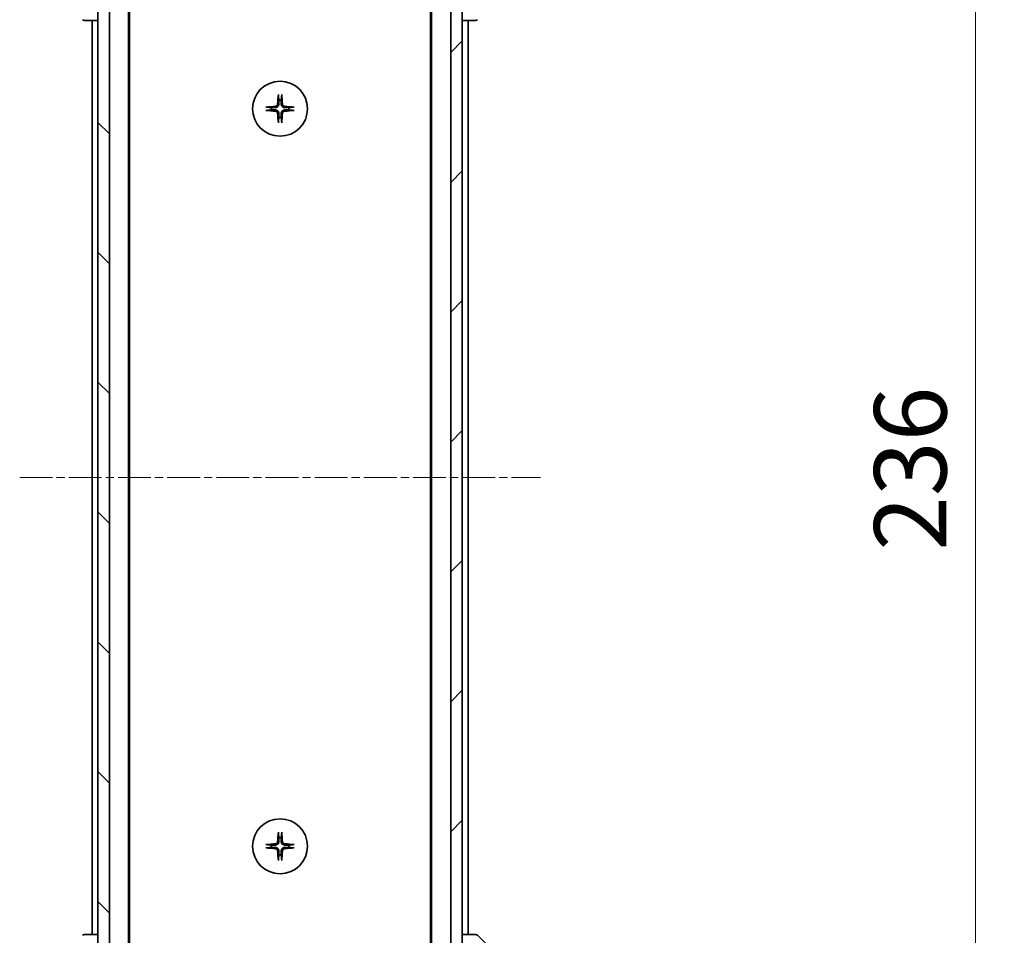
# Model space of a CAD drawing. Units: millimetres. Extents: x 0 to 8858, y 0 to 1405.
# Drawn here: x 2754 to 2925, y 1090 to 1248 of the extents above; entities that cross this region are included whole.
import ezdxf

# ---------------------------------------------------------------- set-up
doc = ezdxf.new("R2010")
doc.units = ezdxf.units.MM
doc.linetypes.add('CHAIN', pattern=[0.3543, 0.2362, -0.0295, 0.0591, -0.0295])
for name, color, linetype, lineweight in [('Centerline (ISO)', 131, 'Continuous', 18), ('Dimension (ISO)', 7, 'Continuous', 18), ('Dimension (ISO) @ 1', 7, 'Continuous', 18), ('Hatch (ISO)', 1, 'Continuous', 18), ('Visible (ISO)', 7, 'Continuous', 35)]:
    doc.layers.add(name, color=color, linetype=linetype, lineweight=lineweight)
doc.styles.add('Note Text (TK)', font='MS PGothic.ttf')
doc.dimstyles.new('Default - Method 1b (TK)', dxfattribs={"dimscale": 4, "dimtxt": 2.5, "dimasz": 2.5, "dimexe": 1, "dimexo": 1.5, "dimgap": 1, "dimtad": 1, "dimtoh": 1, "dimrnd": 1e-08, "dimdsep": 46, "dimtxsty": 'Note Text (TK)', "dimblk": 'OPEN', "dimcen": 0.09, "dimdle": 5, "dimclrd": 100, "dimclre": 100, "dimclrt": 7, "dimadec": 1, "dimazin": 1, "dimtfac": 1, "dimtmove": 0, "dimatfit": 3, "dimldrblk": 'OPEN', "dimfxl": 1, "dimtolj": 1, "dimlwd": -1, "dimlwe": -1, "dimarcsym": 0})

# ---------------------------------------------------------------- blocks, each defined once
blk = doc.blocks.new('_Open')
at = {"color": 0, "linetype": 'ByBlock', "lineweight": -2}
for p, q in [((-1, 0.167), (0, 0)), ((-1, -0.167), (0, 0)), ((0, 0), (-1, 0))]:
    blk.add_line(p, q, dxfattribs=at)
blk = doc.blocks.new('*D50')
at = {"layer": 'Defpoints', "color": 0}
for p in [(2826.96, 1287.08), (2919.65, 1287.08), (2826.96, 1051.08)]:
    blk.add_point(p, dxfattribs=at)
at = {"layer": 'Dimension (ISO)', "color": 100}
for p, q in [((2834.46, 1287.08), (2924.65, 1287.08)), ((2919.65, 1063.58), (2919.65, 1274.58)), ((2834.46, 1051.08), (2924.65, 1051.08))]:
    blk.add_line(p, q, dxfattribs=at)
at = {"layer": 'Dimension (ISO)', "color": 100, "xscale": 12.5, "yscale": 12.5, "zscale": 12.5}
for p, rotation in [((2919.65, 1287.08), 90), ((2919.65, 1051.08), 270)]:
    blk.add_blockref('_Open', p, dxfattribs=dict(at, rotation=rotation))
at = {"layer": 'Dimension (ISO)', "color": 7, "insert": (2908.4, 1156.41), "char_height": 12.5, "attachment_point": 4, "rotation": 90, "style": 'Note Text (TK)'}
blk.add_mtext('\\A1;236', dxfattribs=at)

msp = doc.modelspace()

# ---------------------------------------------------------------- hatches: boundary and pattern name
at = {"layer": 'Hatch (ISO)'}
h = msp.add_hatch(dxfattribs=at)
h.set_pattern_fill('ANSI31', color=256, scale=127, angle=90.00021, style=0)
h.set_pattern_definition([(135.0002, (1501.5, -40), (-11.22528, -11.22536), [])])
h.paths.add_polyline_path([(2767.9603, 1049.3848), (2769.9603, 1049.3848), (2769.9603, 1288.7848), (2767.9603, 1288.7848)])
h = msp.add_hatch(dxfattribs=at)
h.set_pattern_fill('ANSI31', color=256, scale=127, style=0)
h.set_pattern_definition([(45, (1501.5, -40), (-11.22532, 11.22532), [])])
h.paths.add_polyline_path([(2830.9603, 1288.7848), (2828.9603, 1288.7848), (2828.9603, 1049.3848), (2830.9603, 1049.3848)])

# ---------------------------------------------------------------- linework, layer by layer
at = {"layer": 'Centerline (ISO)', "linetype": 'CHAIN', "ltscale": 23.990969}
msp.add_line((2754.4603, 1169.0848), (2844.4603, 1169.0848), dxfattribs=at)
at = {"layer": 'Visible (ISO)'}
for p, q in [((2767.9603, 1288.7848), (2767.9603, 1049.3848)), ((2769.9603, 1049.3848), (2769.9603, 1288.7848)), ((2828.9603, 1288.7848), (2828.9603, 1049.3848)), ((2830.9603, 1049.3848), (2830.9603, 1288.7848)), ((2773.2603, 1069.0848), (2773.2603, 1269.0848)), ((2825.6603, 1269.0848), (2825.6603, 1069.0848)), ((2773.4603, 1078.1515), (2773.4603, 1260.0181)), ((2825.4603, 1260.0181), (2825.4603, 1078.1515)), ((2765.6674, 1248.0848), (2765.6675, 1248.0848)), ((2765.6675, 1248.0848), (2767.9603, 1248.0848)), ((2766.9603, 1248.0848), (2766.9603, 1090.0848)), ((2830.9603, 1248.0848), (2833.2531, 1248.0848)), ((2831.9603, 1090.0848), (2831.9603, 1248.0848)), ((2833.2531, 1248.0848), (2833.2532, 1248.0848)), ((2765.6675, 1090.0848), (2765.6674, 1090.0848)), ((2767.9603, 1090.0848), (2765.6675, 1090.0848)), ((2833.2531, 1090.0848), (2830.9603, 1090.0848)), ((2833.2532, 1090.0848), (2833.2531, 1090.0848)), ((2838.3138, 1085.2312), (2833.6067, 1089.9384))]:
    msp.add_line(p, q, dxfattribs=at)
for centre in [(2799.4603, 1232.8348), (2799.4603, 1105.3348)]:
    msp.add_circle(centre, 4.75, dxfattribs=at)
for centre, radius, start, end in [((2765.6674, 1248.5848), 0.5, 225, 270), ((2833.2532, 1248.5848), 0.5, 270, 315), ((2799.4603, 1232.8348), 1.5024, 82.397719, 97.602281), ((2799.4603, 1232.8348), 1.5024, 172.397719, 187.602281), ((2799.4603, 1232.8348), 1.5024, 352.397719, 7.602281), ((2799.4603, 1232.8348), 1.5024, 262.397719, 277.602281), ((2799.4603, 1105.3348), 1.5024, 82.397719, 97.602281), ((2799.4603, 1105.3348), 1.5024, 172.397719, 187.602281), ((2799.4603, 1105.3348), 1.5024, 352.397719, 7.602281), ((2799.4603, 1105.3348), 1.5024, 262.397719, 277.602281), ((2765.6674, 1089.5848), 0.5, 90, 135), ((2833.2532, 1089.5848), 0.5, 45, 90)]:
    msp.add_arc(centre, radius, start, end, dxfattribs=at)
for centre, major_axis, start_param, end_param in [((2799.6739, 1232.8201), (-0.5478, -7.9783), 4.40338319, 4.61849415), ((2799.2466, 1232.8201), (-0.5478, 7.9783), 4.80628381, 5.02139477), ((2799.4749, 1232.6212), (-7.9783, -0.5478), 4.80628381, 5.02139477), ((2799.4749, 1233.0484), (7.9783, -0.5478), 4.40338319, 4.61849415), ((2799.4456, 1232.6212), (-7.9783, 0.5478), 4.40338319, 4.61849415), ((2799.4456, 1233.0484), (7.9783, 0.5478), 4.80628381, 5.02139477), ((2799.6739, 1232.8495), (0.5478, -7.9783), 4.80628381, 5.02139477), ((2799.2466, 1232.8495), (0.5478, 7.9783), 4.40338319, 4.61849415), ((2799.6739, 1105.3201), (-0.5478, -7.9783), 4.40338319, 4.61849415), ((2799.2466, 1105.3201), (-0.5478, 7.9783), 4.80628381, 5.02139477), ((2799.4749, 1105.1212), (-7.9783, -0.5478), 4.80628381, 5.02139477), ((2799.4749, 1105.5484), (7.9783, -0.5478), 4.40338319, 4.61849415), ((2799.6739, 1105.3495), (0.5478, -7.9783), 4.80628381, 5.02139477), ((2799.2466, 1105.3495), (0.5478, 7.9783), 4.40338319, 4.61849415), ((2799.4456, 1105.1212), (-7.9783, 0.5478), 4.40338319, 4.61849415), ((2799.4456, 1105.5484), (7.9783, 0.5478), 4.80628381, 5.02139477)]:
    msp.add_ellipse(centre, major_axis=major_axis, ratio=0.08715574, start_param=start_param, end_param=end_param, dxfattribs=at)
for points, knots in [([(2799.1732, 1235.1402), (2799.1726, 1235.1462), (2799.1721, 1235.1546), (2799.1717, 1235.1743), (2799.1719, 1235.1898), (2799.1728, 1235.2186), (2799.1738, 1235.2371), (2799.1757, 1235.2652), (2799.1769, 1235.2793), (2799.1781, 1235.2919)], [0.0427467325, 0.0427467325, 0.0427467325, 0.0427467325, 0.0464863414, 0.0464863414, 0.051127609, 0.051127609, 0.0558399348, 0.0558399348, 0.0595766544, 0.0595766544, 0.0595766544, 0.0595766544]), ([(2799.7425, 1235.2919), (2799.7437, 1235.2793), (2799.7448, 1235.2652), (2799.7468, 1235.2371), (2799.7477, 1235.2186), (2799.7487, 1235.1898), (2799.7488, 1235.1743), (2799.7484, 1235.1546), (2799.748, 1235.1462), (2799.7474, 1235.1402)], [0.0149974968, 0.0149974968, 0.0149974968, 0.0149974968, 0.0187342164, 0.0187342164, 0.0234465422, 0.0234465422, 0.0280878098, 0.0280878098, 0.0318274187, 0.0318274187, 0.0318274187, 0.0318274187]), ([(2797.0032, 1233.117), (2797.0157, 1233.1182), (2797.0299, 1233.1194), (2797.058, 1233.1213), (2797.0765, 1233.1222), (2797.1053, 1233.1232), (2797.1207, 1233.1233), (2797.1405, 1233.123), (2797.1489, 1233.1225), (2797.1548, 1233.1219)], [0.0149974968, 0.0149974968, 0.0149974968, 0.0149974968, 0.0187342164, 0.0187342164, 0.0234465422, 0.0234465422, 0.0280878098, 0.0280878098, 0.0318274187, 0.0318274187, 0.0318274187, 0.0318274187]), ([(2797.1548, 1232.5477), (2797.1489, 1232.5471), (2797.1405, 1232.5466), (2797.1207, 1232.5463), (2797.1053, 1232.5464), (2797.0765, 1232.5474), (2797.058, 1232.5483), (2797.0299, 1232.5502), (2797.0157, 1232.5514), (2797.0032, 1232.5526)], [0.0427467325, 0.0427467325, 0.0427467325, 0.0427467325, 0.0464863414, 0.0464863414, 0.051127609, 0.051127609, 0.0558399348, 0.0558399348, 0.0595766544, 0.0595766544, 0.0595766544, 0.0595766544]), ([(2799.033, 1233.6157), (2799.0293, 1233.5683), (2799.0161, 1233.5184), (2798.9707, 1233.4278), (2798.9386, 1233.3872), (2798.8666, 1233.3243), (2798.822, 1233.2979), (2798.7432, 1233.271), (2798.711, 1233.2645), (2798.6794, 1233.2621)], [0, 0, 0, 0, 0.0143168063, 0.0143168063, 0.0286336126, 0.0286336126, 0.0429821772, 0.0429821772, 0.0521919283, 0.0521919283, 0.0521919283, 0.0521919283]), ([(2798.6794, 1232.4075), (2798.7268, 1232.4039), (2798.7767, 1232.3906), (2798.8673, 1232.3453), (2798.9079, 1232.3131), (2798.9707, 1232.2412), (2798.9971, 1232.1965), (2799.024, 1232.1177), (2799.0305, 1232.0856), (2799.033, 1232.0539)], [0, 0, 0, 0, 0.0143168063, 0.0143168063, 0.0286336126, 0.0286336126, 0.0429821772, 0.0429821772, 0.0521919283, 0.0521919283, 0.0521919283, 0.0521919283]), ([(2799.2448, 1233.6011), (2799.2436, 1233.5496), (2799.2352, 1233.4979), (2799.2093, 1233.4105), (2799.1914, 1233.3671), (2799.1435, 1233.285), (2799.1134, 1233.2463), (2799.0488, 1233.1817), (2799.0101, 1233.1516), (2798.928, 1233.1037), (2798.8846, 1233.0857), (2798.7971, 1233.0599), (2798.7454, 1233.0515), (2798.6939, 1233.0503)], [0.2649648775, 0.2649648775, 0.2649648775, 0.2649648775, 0.2809492929, 0.2809492929, 0.2946485382, 0.2946485382, 0.3083477835, 0.3083477835, 0.3220470289, 0.3220470289, 0.3357462742, 0.3357462742, 0.3517306895, 0.3517306895, 0.3517306895, 0.3517306895]), ([(2798.6939, 1232.6193), (2798.7454, 1232.6181), (2798.7971, 1232.6097), (2798.8846, 1232.5839), (2798.928, 1232.5659), (2799.0101, 1232.518), (2799.0488, 1232.4879), (2799.1134, 1232.4233), (2799.1435, 1232.3846), (2799.1914, 1232.3025), (2799.2093, 1232.2591), (2799.2352, 1232.1717), (2799.2436, 1232.12), (2799.2448, 1232.0685)], [0.2649648775, 0.2649648775, 0.2649648775, 0.2649648775, 0.2809492929, 0.2809492929, 0.2946485382, 0.2946485382, 0.3083477835, 0.3083477835, 0.3220470289, 0.3220470289, 0.3357462742, 0.3357462742, 0.3517306895, 0.3517306895, 0.3517306895, 0.3517306895]), ([(2800.2266, 1233.0503), (2800.1751, 1233.0515), (2800.1234, 1233.0599), (2800.036, 1233.0857), (2799.9926, 1233.1037), (2799.9105, 1233.1516), (2799.8717, 1233.1817), (2799.8072, 1233.2463), (2799.7771, 1233.285), (2799.7292, 1233.3671), (2799.7112, 1233.4105), (2799.6853, 1233.4979), (2799.677, 1233.5496), (2799.6757, 1233.6011)], [0.2649648775, 0.2649648775, 0.2649648775, 0.2649648775, 0.2809492929, 0.2809492929, 0.2946485382, 0.2946485382, 0.3083477835, 0.3083477835, 0.3220470289, 0.3220470289, 0.3357462742, 0.3357462742, 0.3517306895, 0.3517306895, 0.3517306895, 0.3517306895]), ([(2799.6757, 1232.0685), (2799.677, 1232.12), (2799.6853, 1232.1717), (2799.7112, 1232.2591), (2799.7292, 1232.3025), (2799.7771, 1232.3846), (2799.8072, 1232.4233), (2799.8717, 1232.4879), (2799.9105, 1232.518), (2799.9926, 1232.5659), (2800.036, 1232.5839), (2800.1234, 1232.6097), (2800.1751, 1232.6181), (2800.2266, 1232.6193)], [0.2649648775, 0.2649648775, 0.2649648775, 0.2649648775, 0.2809492929, 0.2809492929, 0.2946485382, 0.2946485382, 0.3083477835, 0.3083477835, 0.3220470289, 0.3220470289, 0.3357462742, 0.3357462742, 0.3517306895, 0.3517306895, 0.3517306895, 0.3517306895]), ([(2800.2412, 1233.2621), (2800.1938, 1233.2657), (2800.1438, 1233.279), (2800.0533, 1233.3243), (2800.0127, 1233.3565), (2799.9498, 1233.4284), (2799.9234, 1233.4731), (2799.8965, 1233.5519), (2799.89, 1233.584), (2799.8876, 1233.6157)], [0, 0, 0, 0, 0.0143168063, 0.0143168063, 0.0286336126, 0.0286336126, 0.0429821772, 0.0429821772, 0.0521919283, 0.0521919283, 0.0521919283, 0.0521919283]), ([(2799.8876, 1232.0539), (2799.8912, 1232.1013), (2799.9044, 1232.1512), (2799.9498, 1232.2418), (2799.9819, 1232.2824), (2800.0539, 1232.3453), (2800.0985, 1232.3717), (2800.1773, 1232.3986), (2800.2095, 1232.4051), (2800.2412, 1232.4075)], [0, 0, 0, 0, 0.0143168063, 0.0143168063, 0.0286336126, 0.0286336126, 0.0429821772, 0.0429821772, 0.0521919283, 0.0521919283, 0.0521919283, 0.0521919283]), ([(2801.7657, 1233.1219), (2801.7717, 1233.1225), (2801.7801, 1233.123), (2801.7998, 1233.1233), (2801.8153, 1233.1232), (2801.8441, 1233.1222), (2801.8626, 1233.1213), (2801.8907, 1233.1194), (2801.9048, 1233.1182), (2801.9174, 1233.117)], [0.0427467325, 0.0427467325, 0.0427467325, 0.0427467325, 0.0464863414, 0.0464863414, 0.051127609, 0.051127609, 0.0558399348, 0.0558399348, 0.0595766544, 0.0595766544, 0.0595766544, 0.0595766544]), ([(2801.9174, 1232.5526), (2801.9048, 1232.5514), (2801.8907, 1232.5502), (2801.8626, 1232.5483), (2801.8441, 1232.5474), (2801.8153, 1232.5464), (2801.7998, 1232.5463), (2801.7801, 1232.5466), (2801.7717, 1232.5471), (2801.7657, 1232.5477)], [0.0149974968, 0.0149974968, 0.0149974968, 0.0149974968, 0.0187342164, 0.0187342164, 0.0234465422, 0.0234465422, 0.0280878098, 0.0280878098, 0.0318274187, 0.0318274187, 0.0318274187, 0.0318274187]), ([(2799.1781, 1230.3777), (2799.1769, 1230.3903), (2799.1757, 1230.4044), (2799.1738, 1230.4325), (2799.1728, 1230.451), (2799.1719, 1230.4798), (2799.1717, 1230.4953), (2799.1721, 1230.515), (2799.1726, 1230.5234), (2799.1732, 1230.5294)], [0.0149974968, 0.0149974968, 0.0149974968, 0.0149974968, 0.0187342164, 0.0187342164, 0.0234465422, 0.0234465422, 0.0280878098, 0.0280878098, 0.0318274187, 0.0318274187, 0.0318274187, 0.0318274187]), ([(2799.7474, 1230.5294), (2799.748, 1230.5234), (2799.7484, 1230.515), (2799.7488, 1230.4953), (2799.7487, 1230.4798), (2799.7477, 1230.451), (2799.7468, 1230.4325), (2799.7448, 1230.4044), (2799.7437, 1230.3903), (2799.7425, 1230.3777)], [0.0427467325, 0.0427467325, 0.0427467325, 0.0427467325, 0.0464863414, 0.0464863414, 0.051127609, 0.051127609, 0.0558399348, 0.0558399348, 0.0595766544, 0.0595766544, 0.0595766544, 0.0595766544]), ([(2799.1732, 1107.6402), (2799.1726, 1107.6462), (2799.1721, 1107.6546), (2799.1717, 1107.6743), (2799.1719, 1107.6898), (2799.1728, 1107.7186), (2799.1738, 1107.7371), (2799.1757, 1107.7652), (2799.1769, 1107.7793), (2799.1781, 1107.7919)], [0.0427467325, 0.0427467325, 0.0427467325, 0.0427467325, 0.0464863414, 0.0464863414, 0.051127609, 0.051127609, 0.0558399348, 0.0558399348, 0.0595766544, 0.0595766544, 0.0595766544, 0.0595766544]), ([(2799.7425, 1107.7919), (2799.7437, 1107.7793), (2799.7448, 1107.7652), (2799.7468, 1107.7371), (2799.7477, 1107.7186), (2799.7487, 1107.6898), (2799.7488, 1107.6743), (2799.7484, 1107.6546), (2799.748, 1107.6462), (2799.7474, 1107.6402)], [0.0149974968, 0.0149974968, 0.0149974968, 0.0149974968, 0.0187342164, 0.0187342164, 0.0234465422, 0.0234465422, 0.0280878098, 0.0280878098, 0.0318274187, 0.0318274187, 0.0318274187, 0.0318274187]), ([(2797.0032, 1105.617), (2797.0157, 1105.6182), (2797.0299, 1105.6194), (2797.058, 1105.6213), (2797.0765, 1105.6222), (2797.1053, 1105.6232), (2797.1207, 1105.6233), (2797.1405, 1105.623), (2797.1489, 1105.6225), (2797.1548, 1105.6219)], [0.0149974968, 0.0149974968, 0.0149974968, 0.0149974968, 0.0187342164, 0.0187342164, 0.0234465422, 0.0234465422, 0.0280878098, 0.0280878098, 0.0318274187, 0.0318274187, 0.0318274187, 0.0318274187]), ([(2797.1548, 1105.0477), (2797.1489, 1105.0471), (2797.1405, 1105.0466), (2797.1207, 1105.0463), (2797.1053, 1105.0464), (2797.0765, 1105.0474), (2797.058, 1105.0483), (2797.0299, 1105.0502), (2797.0157, 1105.0514), (2797.0032, 1105.0526)], [0.0427467325, 0.0427467325, 0.0427467325, 0.0427467325, 0.0464863414, 0.0464863414, 0.051127609, 0.051127609, 0.0558399348, 0.0558399348, 0.0595766544, 0.0595766544, 0.0595766544, 0.0595766544]), ([(2799.033, 1106.1157), (2799.0293, 1106.0683), (2799.0161, 1106.0184), (2798.9707, 1105.9278), (2798.9386, 1105.8872), (2798.8666, 1105.8243), (2798.822, 1105.7979), (2798.7432, 1105.771), (2798.711, 1105.7645), (2798.6794, 1105.7621)], [0, 0, 0, 0, 0.0143168063, 0.0143168063, 0.0286336126, 0.0286336126, 0.0429821772, 0.0429821772, 0.0521919283, 0.0521919283, 0.0521919283, 0.0521919283]), ([(2798.6794, 1104.9075), (2798.7268, 1104.9039), (2798.7767, 1104.8906), (2798.8673, 1104.8453), (2798.9079, 1104.8131), (2798.9707, 1104.7412), (2798.9971, 1104.6965), (2799.024, 1104.6177), (2799.0305, 1104.5856), (2799.033, 1104.5539)], [0, 0, 0, 0, 0.0143168063, 0.0143168063, 0.0286336126, 0.0286336126, 0.0429821772, 0.0429821772, 0.0521919283, 0.0521919283, 0.0521919283, 0.0521919283]), ([(2799.2448, 1106.1011), (2799.2436, 1106.0496), (2799.2352, 1105.9979), (2799.2093, 1105.9105), (2799.1914, 1105.8671), (2799.1435, 1105.785), (2799.1134, 1105.7463), (2799.0488, 1105.6817), (2799.0101, 1105.6516), (2798.928, 1105.6037), (2798.8846, 1105.5857), (2798.7971, 1105.5599), (2798.7454, 1105.5515), (2798.6939, 1105.5503)], [0.2649648775, 0.2649648775, 0.2649648775, 0.2649648775, 0.2809492929, 0.2809492929, 0.2946485382, 0.2946485382, 0.3083477835, 0.3083477835, 0.3220470289, 0.3220470289, 0.3357462742, 0.3357462742, 0.3517306895, 0.3517306895, 0.3517306895, 0.3517306895]), ([(2798.6939, 1105.1193), (2798.7454, 1105.1181), (2798.7971, 1105.1097), (2798.8846, 1105.0839), (2798.928, 1105.0659), (2799.0101, 1105.018), (2799.0488, 1104.9879), (2799.1134, 1104.9233), (2799.1435, 1104.8846), (2799.1914, 1104.8025), (2799.2093, 1104.7591), (2799.2352, 1104.6717), (2799.2436, 1104.62), (2799.2448, 1104.5685)], [0.2649648775, 0.2649648775, 0.2649648775, 0.2649648775, 0.2809492929, 0.2809492929, 0.2946485382, 0.2946485382, 0.3083477835, 0.3083477835, 0.3220470289, 0.3220470289, 0.3357462742, 0.3357462742, 0.3517306895, 0.3517306895, 0.3517306895, 0.3517306895]), ([(2800.2266, 1105.5503), (2800.1751, 1105.5515), (2800.1234, 1105.5599), (2800.036, 1105.5857), (2799.9926, 1105.6037), (2799.9105, 1105.6516), (2799.8717, 1105.6817), (2799.8072, 1105.7463), (2799.7771, 1105.785), (2799.7292, 1105.8671), (2799.7112, 1105.9105), (2799.6853, 1105.9979), (2799.677, 1106.0496), (2799.6757, 1106.1011)], [0.2649648775, 0.2649648775, 0.2649648775, 0.2649648775, 0.2809492929, 0.2809492929, 0.2946485382, 0.2946485382, 0.3083477835, 0.3083477835, 0.3220470289, 0.3220470289, 0.3357462742, 0.3357462742, 0.3517306895, 0.3517306895, 0.3517306895, 0.3517306895]), ([(2799.6757, 1104.5685), (2799.677, 1104.62), (2799.6853, 1104.6717), (2799.7112, 1104.7591), (2799.7292, 1104.8025), (2799.7771, 1104.8846), (2799.8072, 1104.9233), (2799.8717, 1104.9879), (2799.9105, 1105.018), (2799.9926, 1105.0659), (2800.036, 1105.0839), (2800.1234, 1105.1097), (2800.1751, 1105.1181), (2800.2266, 1105.1193)], [0.2649648775, 0.2649648775, 0.2649648775, 0.2649648775, 0.2809492929, 0.2809492929, 0.2946485382, 0.2946485382, 0.3083477835, 0.3083477835, 0.3220470289, 0.3220470289, 0.3357462742, 0.3357462742, 0.3517306895, 0.3517306895, 0.3517306895, 0.3517306895]), ([(2800.2412, 1105.7621), (2800.1938, 1105.7657), (2800.1438, 1105.779), (2800.0533, 1105.8243), (2800.0127, 1105.8565), (2799.9498, 1105.9284), (2799.9234, 1105.9731), (2799.8965, 1106.0519), (2799.89, 1106.084), (2799.8876, 1106.1157)], [0, 0, 0, 0, 0.0143168063, 0.0143168063, 0.0286336126, 0.0286336126, 0.0429821772, 0.0429821772, 0.0521919283, 0.0521919283, 0.0521919283, 0.0521919283]), ([(2799.8876, 1104.5539), (2799.8912, 1104.6013), (2799.9044, 1104.6512), (2799.9498, 1104.7418), (2799.9819, 1104.7824), (2800.0539, 1104.8453), (2800.0985, 1104.8717), (2800.1773, 1104.8986), (2800.2095, 1104.9051), (2800.2412, 1104.9075)], [0, 0, 0, 0, 0.0143168063, 0.0143168063, 0.0286336126, 0.0286336126, 0.0429821772, 0.0429821772, 0.0521919283, 0.0521919283, 0.0521919283, 0.0521919283]), ([(2801.7657, 1105.6219), (2801.7717, 1105.6225), (2801.7801, 1105.623), (2801.7998, 1105.6233), (2801.8153, 1105.6232), (2801.8441, 1105.6222), (2801.8626, 1105.6213), (2801.8907, 1105.6194), (2801.9048, 1105.6182), (2801.9174, 1105.617)], [0.0427467325, 0.0427467325, 0.0427467325, 0.0427467325, 0.0464863414, 0.0464863414, 0.051127609, 0.051127609, 0.0558399348, 0.0558399348, 0.0595766544, 0.0595766544, 0.0595766544, 0.0595766544]), ([(2801.9174, 1105.0526), (2801.9048, 1105.0514), (2801.8907, 1105.0502), (2801.8626, 1105.0483), (2801.8441, 1105.0474), (2801.8153, 1105.0464), (2801.7998, 1105.0463), (2801.7801, 1105.0466), (2801.7717, 1105.0471), (2801.7657, 1105.0477)], [0.0149974968, 0.0149974968, 0.0149974968, 0.0149974968, 0.0187342164, 0.0187342164, 0.0234465422, 0.0234465422, 0.0280878098, 0.0280878098, 0.0318274187, 0.0318274187, 0.0318274187, 0.0318274187]), ([(2799.1781, 1102.8777), (2799.1769, 1102.8903), (2799.1757, 1102.9044), (2799.1738, 1102.9325), (2799.1728, 1102.951), (2799.1719, 1102.9798), (2799.1717, 1102.9953), (2799.1721, 1103.015), (2799.1726, 1103.0234), (2799.1732, 1103.0294)], [0.0149974968, 0.0149974968, 0.0149974968, 0.0149974968, 0.0187342164, 0.0187342164, 0.0234465422, 0.0234465422, 0.0280878098, 0.0280878098, 0.0318274187, 0.0318274187, 0.0318274187, 0.0318274187]), ([(2799.7474, 1103.0294), (2799.748, 1103.0234), (2799.7484, 1103.015), (2799.7488, 1102.9953), (2799.7487, 1102.9798), (2799.7477, 1102.951), (2799.7468, 1102.9325), (2799.7448, 1102.9044), (2799.7437, 1102.8903), (2799.7425, 1102.8777)], [0.0427467325, 0.0427467325, 0.0427467325, 0.0427467325, 0.0464863414, 0.0464863414, 0.051127609, 0.051127609, 0.0558399348, 0.0558399348, 0.0595766544, 0.0595766544, 0.0595766544, 0.0595766544])]:
    msp.add_open_spline(points, degree=3, knots=knots, dxfattribs=at)
for points, weights in [([(2799.1732, 1235.1402), (2799.2269, 1234.6442), (2799.2615, 1234.324)], [1.00221814312, 1.02516278069, 1]), ([(2799.2615, 1234.324), (2799.2508, 1233.8504), (2799.2448, 1233.6011)], [1, 1.37302010371, 1.69507092246]), ([(2799.659, 1234.324), (2799.6937, 1234.6442), (2799.7474, 1235.1402)], [1, 1.02516278476, 1.00221814345]), ([(2799.6757, 1233.6011), (2799.6697, 1233.8504), (2799.659, 1234.324)], [1.69507092246, 1.37302010371, 1]), ([(2797.9711, 1233.0336), (2797.6508, 1233.0682), (2797.1548, 1233.1219)], [1, 1.02516275584, 1.00221814107]), ([(2797.1548, 1232.5477), (2797.6508, 1232.6014), (2797.9711, 1232.636)], [1.00221814107, 1.02516275584, 1]), ([(2798.6939, 1233.0503), (2798.4446, 1233.0443), (2797.9711, 1233.0336)], [1.69507092246, 1.37302010371, 1]), ([(2797.9711, 1232.636), (2798.4446, 1232.6253), (2798.6939, 1232.6193)], [1, 1.37302010371, 1.69507092246]), ([(2800.9495, 1233.0336), (2800.4759, 1233.0443), (2800.2266, 1233.0503)], [1, 1.37302010371, 1.69507092246]), ([(2800.2266, 1232.6193), (2800.4759, 1232.6253), (2800.9495, 1232.636)], [1.69507092246, 1.37302010371, 1]), ([(2801.7657, 1233.1219), (2801.2697, 1233.0682), (2800.9495, 1233.0336)], [1.00221814107, 1.02516275585, 1]), ([(2800.9495, 1232.636), (2801.2697, 1232.6014), (2801.7657, 1232.5477)], [1, 1.02516279275, 1.00221814411]), ([(2799.2615, 1231.3456), (2799.2269, 1231.0254), (2799.1732, 1230.5294)], [1, 1.02516278476, 1.00221814345]), ([(2799.2448, 1232.0685), (2799.2508, 1231.8192), (2799.2615, 1231.3456)], [1.69507092246, 1.37302010371, 1]), ([(2799.659, 1231.3456), (2799.6697, 1231.8192), (2799.6757, 1232.0685)], [1, 1.37302010371, 1.69507092246]), ([(2799.7474, 1230.5294), (2799.6937, 1231.0254), (2799.659, 1231.3456)], [1.00221814312, 1.02516278069, 1]), ([(2799.1732, 1107.6402), (2799.2269, 1107.1442), (2799.2615, 1106.824)], [1.00221814312, 1.02516278069, 1]), ([(2799.2615, 1106.824), (2799.2508, 1106.3504), (2799.2448, 1106.1011)], [1, 1.37302010371, 1.69507092246]), ([(2799.659, 1106.824), (2799.6937, 1107.1442), (2799.7474, 1107.6402)], [1, 1.02516278476, 1.00221814345]), ([(2799.6757, 1106.1011), (2799.6697, 1106.3504), (2799.659, 1106.824)], [1.69507092246, 1.37302010371, 1]), ([(2797.9711, 1105.5336), (2797.6508, 1105.5682), (2797.1548, 1105.6219)], [1, 1.02516275584, 1.00221814107]), ([(2797.1548, 1105.0477), (2797.6508, 1105.1014), (2797.9711, 1105.136)], [1.00221814107, 1.02516275584, 1]), ([(2798.6939, 1105.5503), (2798.4446, 1105.5443), (2797.9711, 1105.5336)], [1.69507092246, 1.37302010371, 1]), ([(2797.9711, 1105.136), (2798.4446, 1105.1253), (2798.6939, 1105.1193)], [1, 1.37302010371, 1.69507092246]), ([(2799.2448, 1104.5685), (2799.2508, 1104.3192), (2799.2615, 1103.8456)], [1.69507092246, 1.37302010371, 1]), ([(2799.659, 1103.8456), (2799.6697, 1104.3192), (2799.6757, 1104.5685)], [1, 1.37302010371, 1.69507092246]), ([(2800.9495, 1105.5336), (2800.4759, 1105.5443), (2800.2266, 1105.5503)], [1, 1.37302010371, 1.69507092246]), ([(2800.2266, 1105.1193), (2800.4759, 1105.1253), (2800.9495, 1105.136)], [1.69507092246, 1.37302010371, 1]), ([(2801.7657, 1105.6219), (2801.2697, 1105.5682), (2800.9495, 1105.5336)], [1.00221814107, 1.02516275585, 1]), ([(2800.9495, 1105.136), (2801.2697, 1105.1014), (2801.7657, 1105.0477)], [1, 1.02516279275, 1.00221814411]), ([(2799.2615, 1103.8456), (2799.2269, 1103.5254), (2799.1732, 1103.0294)], [1, 1.02516278476, 1.00221814345]), ([(2799.7474, 1103.0294), (2799.6937, 1103.5254), (2799.659, 1103.8456)], [1.00221814312, 1.02516278069, 1])]:
    msp.add_rational_spline(points, weights, degree=2, dxfattribs=at)

# ---------------------------------------------------------------- dimensions: what is measured, and where the dimension line sits
at = {"layer": 'Dimension (ISO) @ 1', "color": 100}
dim = msp.add_linear_dim(base=(2919.6471, 1287.0848), p1=(2826.9603, 1051.0848), p2=(2826.9603, 1287.0848), angle=270, dimstyle='Default - Method 1b (TK)', override={"dimscale": 1, "dimtxt": 12.5, "dimasz": 12.5, "dimexe": 5, "dimexo": 7.5, "dimgap": 5, "dimtoh": 0, "dimdec": 2, "dimcen": 0.45, "dimtol": 0, "dimlim": 0, "dimtp": 0, "dimtm": 0, "dimtdec": 2, "dimtix": 0, "dimtofl": 0, "dimtmove": 0, "dimatfit": 1}, dxfattribs=at)
dim.commit()
dim.dimension.update_dxf_attribs({"geometry": '*D50', "text_midpoint": (2919.6471, 1169.0848), "dimtype": 128})

doc.saveas('drawing.dxf')
